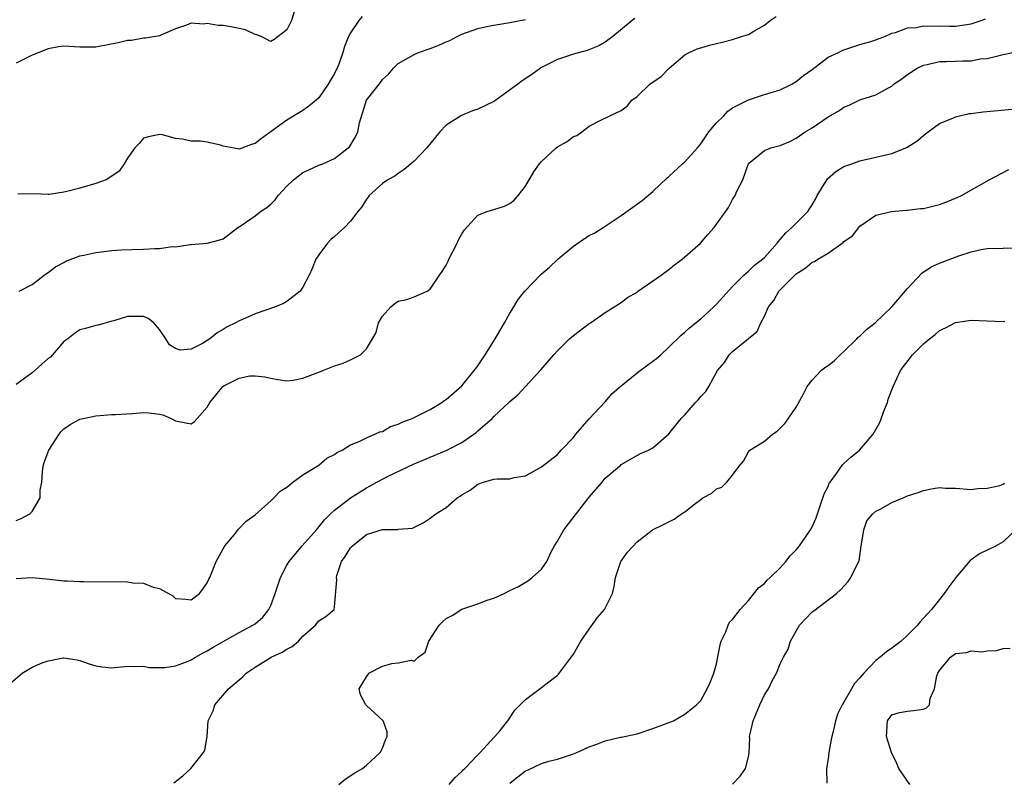
# Model space of a CAD drawing. Units: inches. Extents: x 2589000 to 2592000, y 1524000 to 1527000.
# Drawn here: x 2589699 to 2589823, y 1526505 to 1526601 of the extents above; entities that cross this region are included whole.
import ezdxf

# ---------------------------------------------------------------- set-up
doc = ezdxf.new("R2010")
doc.units = ezdxf.units.IN
doc.header["$MEASUREMENT"] = 0
doc.layers.add('LD25891524_2ft', color=102, linetype='Continuous')

msp = doc.modelspace()

# ---------------------------------------------------------------- linework, layer by layer
at = {"layer": 'LD25891524_2ft'}
for points, elevation in [([(2589733.91, 1526602.09), (2589733.57, 1526601), (2589733, 1526599.81), (2589731.93, 1526599), (2589731.39, 1526598.61), (2589731, 1526598.35), (2589729.77, 1526599), (2589729.22, 1526599.22), (2589729, 1526599.24), (2589727.82, 1526599.82), (2589727, 1526600.01), (2589726.18, 1526600.18), (2589725, 1526600.38), (2589724.38, 1526600.38), (2589723, 1526600.63), (2589722.55, 1526600.55), (2589721, 1526600.65), (2589720.4, 1526600.4), (2589719, 1526599.94), (2589717.15, 1526599.15), (2589717, 1526599.08), (2589715.23, 1526598.77), (2589715, 1526598.79), (2589713.49, 1526598.51), (2589713, 1526598.51), (2589711.81, 1526598.19), (2589709, 1526597.64), (2589707, 1526597.65), (2589705, 1526597.76), (2589704.32, 1526597.68), (2589703, 1526597.45), (2589701, 1526596.64), (2589699, 1526595.64)], 7830), ([(2589699, 1526538.16), (2589699.6, 1526538.4), (2589700.71, 1526539), (2589701, 1526539.28), (2589702, 1526541), (2589701.99, 1526541.99), (2589702.21, 1526543), (2589702.3, 1526544.3), (2589702.4, 1526545), (2589702.53, 1526545.47), (2589703.09, 1526547), (2589704.38, 1526549), (2589704.65, 1526549.35), (2589705, 1526549.68), (2589705.78, 1526550.22), (2589707, 1526550.9), (2589707.39, 1526551), (2589709, 1526551.34), (2589711, 1526551.47), (2589711.47, 1526551.47), (2589713.6, 1526551.6), (2589715, 1526551.72), (2589715.68, 1526551.68), (2589717, 1526551.55), (2589717.44, 1526551.44), (2589718.45, 1526551), (2589719, 1526550.68), (2589719.41, 1526550.59), (2589721, 1526550.31), (2589721.41, 1526550.59), (2589721.72, 1526551), (2589723, 1526552.43), (2589723.32, 1526553), (2589724.09, 1526553.91), (2589724.96, 1526555), (2589725.08, 1526555.08), (2589727, 1526556.04), (2589728.34, 1526556.34), (2589729, 1526556.34), (2589730.24, 1526556.24), (2589731, 1526556.04), (2589731.87, 1526555.87), (2589733, 1526555.72), (2589733.81, 1526555.81), (2589735, 1526556.05), (2589737, 1526556.82), (2589737.53, 1526557), (2589738.58, 1526557.42), (2589739, 1526557.61), (2589740.08, 1526557.92), (2589741, 1526558.36), (2589742.25, 1526559), (2589743, 1526559.73), (2589743.78, 1526561), (2589744.21, 1526561.79), (2589744.53, 1526563), (2589745, 1526563.86), (2589746.06, 1526565), (2589746.58, 1526565.42), (2589747, 1526565.71), (2589748.06, 1526565.94), (2589749, 1526566.29), (2589750.64, 1526567), (2589751, 1526567.22), (2589752.18, 1526569), (2589752.53, 1526569.47), (2589753, 1526570.24), (2589753.25, 1526570.75), (2589753.35, 1526571), (2589754.41, 1526573), (2589754.58, 1526573.42), (2589755, 1526574.21), (2589755.31, 1526574.69), (2589757, 1526576.55), (2589758.19, 1526577), (2589759, 1526577.26), (2589760.35, 1526577.65), (2589761, 1526577.99), (2589761.57, 1526578.43), (2589762.05, 1526579), (2589763, 1526580.2), (2589764.03, 1526581.97), (2589764.75, 1526583), (2589765, 1526583.27), (2589766.83, 1526585), (2589767, 1526585.11), (2589768.21, 1526585.79), (2589769, 1526586.42), (2589769.43, 1526586.57), (2589770.05, 1526587), (2589771, 1526587.72), (2589772.54, 1526588.54), (2589773.48, 1526589), (2589775, 1526589.68), (2589775.75, 1526590.25), (2589776.34, 1526591), (2589777, 1526591.46), (2589778.59, 1526593), (2589780.03, 1526593.97), (2589781.02, 1526595), (2589783, 1526596.67), (2589783.53, 1526597), (2589784.56, 1526597.44), (2589785, 1526597.55), (2589786.1, 1526597.9), (2589787, 1526598.11), (2589787.7, 1526598.3), (2589789, 1526598.62), (2589790.14, 1526599), (2589791, 1526599.25), (2589791.68, 1526599.68), (2589793, 1526600.42), (2589793.71, 1526601), (2589794.5, 1526601.5)], 7838), ([(2589776.73, 1526601.27), (2589776.39, 1526601), (2589773.97, 1526599), (2589773, 1526598.3), (2589772.19, 1526597.81), (2589770.75, 1526597.25), (2589769, 1526596.77), (2589768.64, 1526596.64), (2589767, 1526596.1), (2589765, 1526595.08), (2589764.87, 1526595), (2589763.77, 1526594.23), (2589762.57, 1526593.43), (2589762.03, 1526593), (2589759.27, 1526591), (2589759, 1526590.82), (2589757, 1526589.84), (2589756.33, 1526589.67), (2589754.93, 1526589.07), (2589753, 1526587.85), (2589752.21, 1526587), (2589751.66, 1526586.34), (2589750.6, 1526585), (2589749, 1526583.33), (2589747.74, 1526582.26), (2589747, 1526581.79), (2589746.56, 1526581.44), (2589745.71, 1526581), (2589745, 1526580.51), (2589743.33, 1526579), (2589743.2, 1526578.8), (2589743, 1526578.57), (2589742.43, 1526577.57), (2589741.94, 1526577), (2589741, 1526575.77), (2589740.23, 1526575), (2589739, 1526573.86), (2589738.51, 1526573.49), (2589738.11, 1526573), (2589737, 1526571.55), (2589736.66, 1526571), (2589736.18, 1526569.82), (2589735.8, 1526569), (2589735, 1526567.48), (2589734.67, 1526567), (2589733, 1526565.7), (2589732.57, 1526565.43), (2589731.56, 1526565), (2589729, 1526564.13), (2589727.43, 1526563.43), (2589727, 1526563.25), (2589726.55, 1526563), (2589725.51, 1526562.49), (2589725, 1526562.15), (2589724.23, 1526561.77), (2589723.32, 1526561), (2589723, 1526560.77), (2589722.41, 1526560.41), (2589721, 1526559.7), (2589719.59, 1526559.59), (2589719, 1526559.77), (2589718.25, 1526560.25), (2589717.8, 1526561), (2589717, 1526562.18), (2589716.27, 1526563), (2589715.56, 1526563.56), (2589715, 1526563.8), (2589713, 1526563.79), (2589711.25, 1526563.25), (2589711, 1526563.21), (2589709.3, 1526562.7), (2589709, 1526562.66), (2589707.71, 1526562.29), (2589707, 1526562.13), (2589706.34, 1526561.66), (2589705.5, 1526561), (2589705, 1526560.65), (2589703.29, 1526558.71), (2589703, 1526558.51), (2589701, 1526556.73), (2589699, 1526555.26)], 7836), ([(2589699, 1526530.86), (2589701.02, 1526531.02), (2589703.2, 1526530.8), (2589705, 1526530.58), (2589705.41, 1526530.59), (2589707, 1526530.49), (2589707.5, 1526530.5), (2589713, 1526530.44), (2589713.66, 1526530.34), (2589715, 1526530.29), (2589716.22, 1526529.78), (2589717, 1526529.62), (2589718.69, 1526528.69), (2589719, 1526528.37), (2589720.3, 1526528.3), (2589721, 1526528.2), (2589722.01, 1526529), (2589722.45, 1526529.55), (2589723, 1526530.34), (2589723.21, 1526530.79), (2589723.34, 1526531), (2589724.14, 1526533), (2589725.21, 1526535), (2589726.42, 1526536.42), (2589726.94, 1526537.06), (2589727.9, 1526538.1), (2589729, 1526538.87), (2589731, 1526540.63), (2589731.37, 1526541), (2589732.15, 1526541.85), (2589733, 1526542.37), (2589733.75, 1526543), (2589735, 1526543.9), (2589736.82, 1526545), (2589736.92, 1526545.08), (2589737, 1526545.12), (2589738.02, 1526545.98), (2589739, 1526546.45), (2589739.3, 1526546.7), (2589739.95, 1526547), (2589741, 1526547.67), (2589742.09, 1526548.09), (2589743, 1526548.57), (2589744.07, 1526549), (2589744.69, 1526549.31), (2589745, 1526549.37), (2589746.04, 1526549.96), (2589747, 1526550.26), (2589747.48, 1526550.52), (2589748.73, 1526551), (2589749, 1526551.12), (2589751, 1526552.12), (2589752.46, 1526553), (2589752.77, 1526553.23), (2589753, 1526553.37), (2589755, 1526555.1), (2589756.54, 1526557), (2589756.73, 1526557.27), (2589757, 1526557.61), (2589757.92, 1526559), (2589759.18, 1526561), (2589760.35, 1526563), (2589761, 1526564.21), (2589761.52, 1526565), (2589762.06, 1526565.94), (2589762.89, 1526567), (2589764.93, 1526569.07), (2589766, 1526570), (2589767.06, 1526571), (2589769, 1526572.63), (2589770.4, 1526573.6), (2589771, 1526573.98), (2589771.68, 1526574.32), (2589772.74, 1526575), (2589775, 1526576.51), (2589777.63, 1526578.37), (2589779, 1526579.51), (2589780.78, 1526581.22), (2589781, 1526581.4), (2589782.73, 1526583), (2589783, 1526583.23), (2589784.58, 1526585), (2589785, 1526585.51), (2589786.03, 1526587), (2589787, 1526588.14), (2589787.86, 1526589), (2589788.4, 1526589.61), (2589789, 1526590.01), (2589791, 1526591.05), (2589793, 1526591.69), (2589795, 1526592.31), (2589796.43, 1526593), (2589797, 1526593.34), (2589797.9, 1526594.1), (2589799, 1526594.86), (2589801, 1526596.38), (2589802.33, 1526597), (2589802.77, 1526597.23), (2589803, 1526597.33), (2589804.25, 1526597.75), (2589805, 1526597.98), (2589806.36, 1526598.36), (2589807, 1526598.56), (2589807.28, 1526598.72), (2589808.13, 1526599), (2589809, 1526599.41), (2589809.48, 1526599.48), (2589811, 1526600.08), (2589812.13, 1526600.13), (2589813, 1526600.33), (2589814.28, 1526600.28), (2589815, 1526600.33), (2589816.29, 1526600.29), (2589817, 1526600.29), (2589819, 1526600.58), (2589820.22, 1526601), (2589820.78, 1526601.22)], 7840), ([(2589742.48, 1526601.52), (2589742.06, 1526601), (2589741, 1526599.46), (2589740.75, 1526599), (2589740.25, 1526597.75), (2589740.03, 1526597), (2589739.52, 1526595.52), (2589739.32, 1526595), (2589739.2, 1526594.8), (2589739, 1526594.35), (2589738.48, 1526593.52), (2589738.2, 1526593), (2589737, 1526591.3), (2589736.68, 1526591), (2589735.78, 1526590.22), (2589735, 1526589.7), (2589733, 1526588.46), (2589729.81, 1526586.19), (2589729, 1526585.53), (2589728.56, 1526585.44), (2589727, 1526584.85), (2589726.86, 1526584.86), (2589725, 1526585.23), (2589724.68, 1526585.32), (2589723, 1526585.71), (2589722.16, 1526585.84), (2589721, 1526585.84), (2589719.89, 1526586.11), (2589719, 1526586.16), (2589717.36, 1526586.64), (2589717, 1526586.69), (2589715.61, 1526586.39), (2589715, 1526586.2), (2589714.45, 1526585.55), (2589713.92, 1526585), (2589713, 1526583.69), (2589712.58, 1526583), (2589711.93, 1526582.07), (2589711, 1526581.44), (2589710.31, 1526581), (2589709, 1526580.5), (2589708.31, 1526580.31), (2589707, 1526579.92), (2589705.54, 1526579.54), (2589705, 1526579.43), (2589703.15, 1526579.15), (2589703, 1526579.14), (2589701.24, 1526579.24), (2589699.19, 1526579.19)], 7832), ([(2589699.39, 1526567), (2589701, 1526567.82), (2589702.49, 1526569), (2589702.79, 1526569.21), (2589703, 1526569.34), (2589703.94, 1526570.06), (2589705, 1526570.6), (2589705.25, 1526570.75), (2589707, 1526571.41), (2589707.5, 1526571.5), (2589709, 1526571.85), (2589711, 1526572.1), (2589712.18, 1526572.18), (2589715, 1526572.28), (2589716.36, 1526572.36), (2589717, 1526572.37), (2589718.58, 1526572.58), (2589719, 1526572.57), (2589720.85, 1526572.85), (2589721, 1526572.84), (2589723, 1526573), (2589724.58, 1526573.42), (2589725, 1526573.57), (2589726.86, 1526575), (2589727.26, 1526575.26), (2589729, 1526576.47), (2589729.68, 1526577), (2589730.49, 1526577.51), (2589731, 1526577.94), (2589731.53, 1526578.47), (2589731.9, 1526579), (2589733, 1526580.2), (2589733.82, 1526581), (2589735, 1526581.91), (2589735.77, 1526582.23), (2589737, 1526582.81), (2589737.15, 1526582.85), (2589737.52, 1526583), (2589739, 1526583.66), (2589740.71, 1526585), (2589740.86, 1526585.14), (2589741.61, 1526586.39), (2589741.9, 1526587), (2589742.13, 1526588.13), (2589743.01, 1526591), (2589744.78, 1526593.22), (2589745, 1526593.58), (2589745.76, 1526594.24), (2589746.4, 1526595), (2589747, 1526595.59), (2589748.34, 1526596.34), (2589749, 1526596.75), (2589749.53, 1526597), (2589751, 1526597.49), (2589752.11, 1526597.89), (2589753, 1526598.31), (2589753.5, 1526598.5), (2589754.39, 1526599), (2589755, 1526599.27), (2589757, 1526599.98), (2589758.29, 1526600.29), (2589759, 1526600.43), (2589761, 1526600.76), (2589763, 1526601.12)], 7834), ([(2589698.26, 1526517.74), (2589699.74, 1526519), (2589701, 1526519.74), (2589702.28, 1526520.28), (2589703, 1526520.55), (2589704.91, 1526520.91), (2589705, 1526520.92), (2589706.66, 1526520.66), (2589707, 1526520.57), (2589708.16, 1526520.16), (2589709, 1526519.89), (2589709.79, 1526519.79), (2589711, 1526519.65), (2589713, 1526519.85), (2589713.83, 1526519.83), (2589715, 1526519.88), (2589715.71, 1526519.71), (2589717, 1526519.71), (2589717.68, 1526519.68), (2589719, 1526519.91), (2589720.41, 1526520.41), (2589721, 1526520.66), (2589721.54, 1526521), (2589722.48, 1526521.52), (2589723, 1526521.78), (2589723.75, 1526522.25), (2589727, 1526524.1), (2589728.74, 1526525), (2589729, 1526525.19), (2589729.97, 1526526.03), (2589730.75, 1526527), (2589731, 1526527.48), (2589731.55, 1526529), (2589731.89, 1526530.11), (2589732.22, 1526531), (2589733, 1526532.54), (2589733.28, 1526533), (2589734.91, 1526535), (2589736.72, 1526537), (2589737.75, 1526538.25), (2589738.49, 1526539), (2589739, 1526539.48), (2589740.99, 1526541.01), (2589743, 1526542.26), (2589743.49, 1526542.51), (2589744.29, 1526543), (2589745, 1526543.38), (2589745.75, 1526543.75), (2589749, 1526545.28), (2589750.22, 1526545.78), (2589751, 1526546.13), (2589753.12, 1526547), (2589755, 1526547.98), (2589756.48, 1526549), (2589756.78, 1526549.22), (2589757, 1526549.43), (2589758.78, 1526551), (2589759, 1526551.24), (2589760.88, 1526553), (2589761, 1526553.14), (2589762.03, 1526553.97), (2589764.9, 1526557.1), (2589766.53, 1526559), (2589767, 1526559.49), (2589768.53, 1526561), (2589769, 1526561.43), (2589771, 1526562.91), (2589771.15, 1526563), (2589773, 1526564.29), (2589775, 1526565.55), (2589775.8, 1526566.2), (2589777, 1526566.86), (2589777.07, 1526566.93), (2589780.05, 1526569), (2589781, 1526569.71), (2589781.69, 1526570.31), (2589782.65, 1526571), (2589783, 1526571.29), (2589784.97, 1526573.03), (2589785.88, 1526574.12), (2589786.69, 1526575), (2589788.49, 1526577.51), (2589789, 1526578.5), (2589789.32, 1526579), (2589789.54, 1526579.54), (2589790.28, 1526581), (2589791, 1526583.02), (2589793, 1526584.65), (2589793.79, 1526585), (2589795, 1526585.3), (2589796.19, 1526585.81), (2589797, 1526586.21), (2589798.12, 1526587), (2589799, 1526587.53), (2589801, 1526588.88), (2589802.35, 1526589.65), (2589803, 1526590.1), (2589803.64, 1526590.36), (2589805, 1526591.02), (2589807, 1526591.67), (2589808.52, 1526592.52), (2589809, 1526592.77), (2589809.27, 1526593), (2589810.3, 1526593.7), (2589811, 1526594.21), (2589812.21, 1526595), (2589813, 1526595.38), (2589813.47, 1526595.47), (2589815, 1526595.84), (2589815.86, 1526595.86), (2589817, 1526595.9), (2589817.95, 1526595.95), (2589819, 1526595.93), (2589820.17, 1526596.17), (2589821, 1526596.22), (2589822.66, 1526596.66), (2589823, 1526596.72), (2589824.2, 1526597)], 7842), ([(2589718.82, 1526505.18), (2589719.93, 1526506.07), (2589720.95, 1526507), (2589722.55, 1526509), (2589722.71, 1526509.29), (2589722.99, 1526511), (2589723.11, 1526513), (2589723.75, 1526514.25), (2589723.96, 1526515), (2589725.69, 1526517), (2589727, 1526518.15), (2589727.48, 1526518.52), (2589727.88, 1526519), (2589729, 1526519.74), (2589731.04, 1526521), (2589732.4, 1526521.6), (2589733, 1526522.01), (2589733.65, 1526522.35), (2589734.45, 1526523), (2589735, 1526523.62), (2589736.61, 1526525), (2589737, 1526525.57), (2589737.89, 1526526.11), (2589738.94, 1526527), (2589739, 1526527.3), (2589739.3, 1526530.7), (2589739.22, 1526531), (2589739.27, 1526531.27), (2589739.86, 1526533), (2589740.34, 1526533.66), (2589741, 1526534.72), (2589741.24, 1526535), (2589743, 1526536.4), (2589745, 1526537.03), (2589746.96, 1526537.04), (2589747, 1526537.06), (2589748.8, 1526537.2), (2589750.13, 1526537.87), (2589751, 1526538.45), (2589751.71, 1526539), (2589753, 1526539.82), (2589754.39, 1526541), (2589754.77, 1526541.23), (2589755, 1526541.41), (2589756.03, 1526541.97), (2589757, 1526542.74), (2589757.72, 1526543), (2589759, 1526543.34), (2589759.41, 1526543.41), (2589761, 1526543.41), (2589761.56, 1526543.56), (2589763, 1526543.8), (2589765, 1526544.93), (2589767, 1526546.48), (2589767.46, 1526547), (2589769, 1526548.6), (2589769.31, 1526549), (2589771, 1526550.95), (2589773, 1526553.08), (2589773.89, 1526554.11), (2589775, 1526555.09), (2589777, 1526556.73), (2589777.41, 1526557), (2589779, 1526558.21), (2589779.46, 1526558.54), (2589779.97, 1526559), (2589781, 1526559.97), (2589782.53, 1526561.47), (2589783, 1526561.82), (2589783.6, 1526562.4), (2589785, 1526563.5), (2589786.64, 1526565), (2589787, 1526565.35), (2589789, 1526567.57), (2589790.4, 1526569), (2589791, 1526569.51), (2589791.76, 1526570.24), (2589792.78, 1526571), (2589793, 1526571.21), (2589794.6, 1526573), (2589794.77, 1526573.23), (2589795, 1526573.47), (2589795.7, 1526574.3), (2589796.46, 1526575), (2589797, 1526575.53), (2589798.44, 1526577), (2589798.67, 1526577.33), (2589799, 1526577.85), (2589799.43, 1526578.57), (2589799.64, 1526579), (2589800.91, 1526581.09), (2589801.96, 1526582.04), (2589803, 1526582.65), (2589803.25, 1526582.75), (2589804, 1526583), (2589805, 1526583.37), (2589807, 1526583.81), (2589808.09, 1526584.09), (2589809, 1526584.28), (2589810.79, 1526585), (2589810.93, 1526585.07), (2589812.17, 1526585.83), (2589813, 1526586.55), (2589813.26, 1526586.74), (2589813.57, 1526587), (2589815, 1526588.05), (2589816.78, 1526588.78), (2589817, 1526588.89), (2589818.71, 1526589.3), (2589819, 1526589.32), (2589820.47, 1526589.53), (2589824.14, 1526589.86)], 7844), ([(2589739.53, 1526505), (2589740.34, 1526505.66), (2589741.54, 1526506.46), (2589742.51, 1526507), (2589743, 1526507.41), (2589744.71, 1526509), (2589745, 1526509.56), (2589745.4, 1526510.6), (2589745.61, 1526511), (2589745.61, 1526511.61), (2589745.09, 1526513), (2589743, 1526514.9), (2589742.91, 1526515), (2589742.25, 1526516.25), (2589742.09, 1526517), (2589743, 1526518.54), (2589743.2, 1526518.8), (2589743.3, 1526519), (2589745, 1526519.87), (2589746.19, 1526520.19), (2589747, 1526520.26), (2589748.63, 1526520.63), (2589749, 1526520.5), (2589749.49, 1526521), (2589750.39, 1526521.61), (2589750.83, 1526523), (2589752.15, 1526525), (2589752.57, 1526525.43), (2589753, 1526525.83), (2589753.76, 1526526.24), (2589755, 1526527.02), (2589757, 1526527.71), (2589758.17, 1526528.17), (2589759, 1526528.41), (2589760.31, 1526529), (2589761, 1526529.36), (2589762.12, 1526529.88), (2589763.37, 1526530.63), (2589763.84, 1526531), (2589765, 1526532.04), (2589765.65, 1526533), (2589766.22, 1526534.22), (2589766.65, 1526535), (2589767, 1526535.57), (2589767.79, 1526537), (2589771, 1526541.11), (2589772.63, 1526543), (2589773, 1526543.49), (2589774.81, 1526545), (2589774.91, 1526545.09), (2589775, 1526545.2), (2589777.43, 1526546.57), (2589778.45, 1526547), (2589779, 1526547.3), (2589781, 1526549.05), (2589782.54, 1526551), (2589783, 1526551.46), (2589784.33, 1526553), (2589784.68, 1526553.32), (2589785, 1526553.73), (2589785.63, 1526554.37), (2589786, 1526555), (2589787.11, 1526557), (2589787.98, 1526558.02), (2589788.57, 1526559), (2589789, 1526559.42), (2589791, 1526561.05), (2589792.09, 1526561.91), (2589792.54, 1526563), (2589793, 1526563.86), (2589793.5, 1526565), (2589794.17, 1526565.83), (2589794.8, 1526567), (2589797, 1526569.17), (2589798.14, 1526569.86), (2589799, 1526570.64), (2589799.29, 1526570.71), (2589799.7, 1526571), (2589801, 1526571.77), (2589802.91, 1526573.09), (2589803, 1526573.21), (2589804.07, 1526573.93), (2589805, 1526575.15), (2589807, 1526576.54), (2589808.98, 1526577.02), (2589810.84, 1526577.16), (2589811, 1526577.16), (2589812.63, 1526577.37), (2589813, 1526577.39), (2589815, 1526577.89), (2589815.81, 1526578.19), (2589817.24, 1526578.76), (2589817.75, 1526579), (2589821.24, 1526581), (2589823.72, 1526582.28)], 7846), ([(2589753.39, 1526505), (2589754.14, 1526505.86), (2589755, 1526506.64), (2589755.17, 1526506.83), (2589755.37, 1526507), (2589757, 1526508.71), (2589757.3, 1526509), (2589759.06, 1526510.94), (2589759.14, 1526511), (2589759.79, 1526511.79), (2589760.75, 1526513), (2589761.66, 1526514.34), (2589762.33, 1526515), (2589763, 1526515.69), (2589765, 1526517.17), (2589767, 1526518.72), (2589767.14, 1526518.86), (2589769, 1526521.37), (2589769.92, 1526523), (2589771, 1526524.52), (2589772.04, 1526525.96), (2589772.92, 1526527), (2589773.9, 1526529), (2589774.14, 1526529.86), (2589774.31, 1526531), (2589774.97, 1526533), (2589775.82, 1526534.18), (2589777, 1526535.47), (2589778.94, 1526537), (2589780.34, 1526537.66), (2589781.68, 1526538.32), (2589782.57, 1526539), (2589783, 1526539.24), (2589784.22, 1526540.22), (2589785, 1526540.82), (2589785.26, 1526541), (2589786.39, 1526541.61), (2589787, 1526542.16), (2589787.65, 1526542.35), (2589788.3, 1526543), (2589789, 1526543.87), (2589789.82, 1526545), (2589790.37, 1526545.63), (2589791, 1526546.81), (2589791.18, 1526547), (2589793, 1526548.14), (2589794.02, 1526549), (2589794.62, 1526549.38), (2589795.6, 1526550.4), (2589797, 1526552.43), (2589797.93, 1526554.07), (2589798.38, 1526555), (2589799, 1526555.82), (2589800.13, 1526557), (2589800.6, 1526557.4), (2589801, 1526557.66), (2589801.75, 1526558.25), (2589802.54, 1526559), (2589803, 1526559.39), (2589804.62, 1526561), (2589804.79, 1526561.21), (2589805, 1526561.35), (2589805.85, 1526562.15), (2589806.91, 1526563), (2589809, 1526565), (2589811, 1526567.32), (2589812.77, 1526569.23), (2589813.97, 1526570.03), (2589815, 1526570.5), (2589817.42, 1526571.42), (2589819, 1526571.94), (2589820.22, 1526572.22), (2589821, 1526572.36), (2589825, 1526572.42)], 7848), ([(2589761, 1526505.17), (2589762.03, 1526505.97), (2589763, 1526506.7), (2589763.22, 1526506.78), (2589765, 1526507.62), (2589765.93, 1526507.93), (2589767, 1526508.18), (2589768.77, 1526508.77), (2589769, 1526508.83), (2589769.45, 1526509), (2589771, 1526509.73), (2589771.96, 1526510.04), (2589773, 1526510.46), (2589774.92, 1526510.92), (2589775.06, 1526510.94), (2589777, 1526511.36), (2589779, 1526512.04), (2589781.59, 1526513), (2589783, 1526513.81), (2589784.47, 1526515), (2589785, 1526515.56), (2589785.79, 1526517), (2589786.19, 1526517.81), (2589786.66, 1526519), (2589787, 1526520.16), (2589787.44, 1526522.56), (2589787.58, 1526523), (2589788.16, 1526524.16), (2589788.45, 1526525), (2589788.61, 1526525.39), (2589789, 1526525.71), (2589789.94, 1526527), (2589791, 1526528.13), (2589792.28, 1526529.72), (2589793, 1526530.26), (2589793.35, 1526530.65), (2589793.74, 1526531), (2589795, 1526532.23), (2589795.71, 1526533), (2589796.26, 1526533.74), (2589797, 1526534.49), (2589797.41, 1526535), (2589798.33, 1526536.33), (2589798.78, 1526537), (2589799, 1526537.38), (2589799.49, 1526538.51), (2589800.01, 1526540.01), (2589800.5, 1526541.5), (2589801, 1526542.46), (2589801.15, 1526542.85), (2589801.25, 1526543), (2589802.08, 1526544.08), (2589802.83, 1526545.17), (2589803, 1526545.31), (2589803.86, 1526546.14), (2589804.97, 1526547), (2589806.68, 1526549), (2589807.52, 1526550.48), (2589808.11, 1526552.11), (2589808.45, 1526553), (2589808.57, 1526553.43), (2589809.16, 1526555), (2589810.09, 1526557), (2589810.48, 1526557.52), (2589811.36, 1526558.64), (2589811.63, 1526559), (2589813, 1526560.38), (2589813.73, 1526561), (2589814.45, 1526561.55), (2589815, 1526562.03), (2589815.66, 1526562.34), (2589817, 1526563.07), (2589819, 1526563.33), (2589821, 1526563.24), (2589823, 1526563.18), (2589823.2, 1526563.2)], 7850), ([(2589789, 1526505.02), (2589789.95, 1526506.05), (2589790.62, 1526507), (2589791, 1526508.47), (2589791.1, 1526509), (2589791.18, 1526510.82), (2589791.15, 1526511), (2589791.18, 1526511.18), (2589791.58, 1526513), (2589792.42, 1526515), (2589793, 1526516.24), (2589793.52, 1526517), (2589793.99, 1526518.01), (2589794.54, 1526519), (2589795, 1526520.16), (2589795.42, 1526521), (2589796, 1526522), (2589796.29, 1526523), (2589797.42, 1526525), (2589799, 1526526.67), (2589799.2, 1526526.8), (2589802.07, 1526529), (2589802.56, 1526529.44), (2589803.52, 1526530.48), (2589803.88, 1526531), (2589804.71, 1526532.71), (2589804.87, 1526533), (2589804.91, 1526533.09), (2589805.16, 1526535), (2589805.21, 1526535.21), (2589805.49, 1526537), (2589805.88, 1526538.12), (2589806.64, 1526539), (2589807, 1526539.34), (2589807.64, 1526539.65), (2589809, 1526540.43), (2589810.43, 1526541), (2589811, 1526541.25), (2589812.31, 1526541.69), (2589813, 1526541.95), (2589814.2, 1526542.2), (2589815, 1526542.3), (2589815.77, 1526542.23), (2589817, 1526542.24), (2589819, 1526542.08), (2589819.83, 1526542.17), (2589821, 1526542.21), (2589822.58, 1526542.58), (2589823, 1526542.73), (2589823.15, 1526542.85)], 7852), ([(2589824.81, 1526537.19), (2589823, 1526535.48), (2589822.11, 1526535), (2589820.03, 1526533.97), (2589819, 1526533.24), (2589818.84, 1526533.16), (2589817.04, 1526531), (2589816.17, 1526529.83), (2589815.59, 1526529), (2589815, 1526528.24), (2589814, 1526527), (2589813, 1526525.88), (2589812.56, 1526525.44), (2589812.23, 1526525), (2589811, 1526523.75), (2589810.17, 1526523), (2589809, 1526522.13), (2589808.33, 1526521.67), (2589807.54, 1526521), (2589807, 1526520.59), (2589805.49, 1526519), (2589805, 1526518.41), (2589804.33, 1526517.67), (2589803.96, 1526517), (2589803, 1526515.34), (2589802.77, 1526515), (2589802.18, 1526513.82), (2589801.92, 1526513), (2589801.64, 1526511.64), (2589801.46, 1526511), (2589801.37, 1526510.63), (2589801.08, 1526509), (2589801, 1526508.23), (2589800.82, 1526507), (2589800.86, 1526505.14)], 7854), ([(2589811.27, 1526505), (2589809.89, 1526507), (2589809.64, 1526507.64), (2589808.98, 1526509), (2589808.35, 1526511), (2589808.47, 1526513), (2589809, 1526513.73), (2589809.98, 1526514.02), (2589811, 1526514.21), (2589811.73, 1526514.27), (2589813, 1526514.46), (2589813.37, 1526514.63), (2589813.75, 1526515), (2589813.81, 1526515.81), (2589814.38, 1526517), (2589814.66, 1526518.66), (2589814.81, 1526519), (2589815, 1526519.31), (2589816.4, 1526521), (2589817, 1526521.44), (2589818.41, 1526521.59), (2589819, 1526521.8), (2589820.34, 1526521.66), (2589821, 1526521.8), (2589822.17, 1526521.83), (2589823, 1526522.1), (2589823.87, 1526522.13)], 7856)]:
    msp.add_lwpolyline(points, dxfattribs=dict(at, elevation=elevation))

doc.saveas('drawing.dxf')
